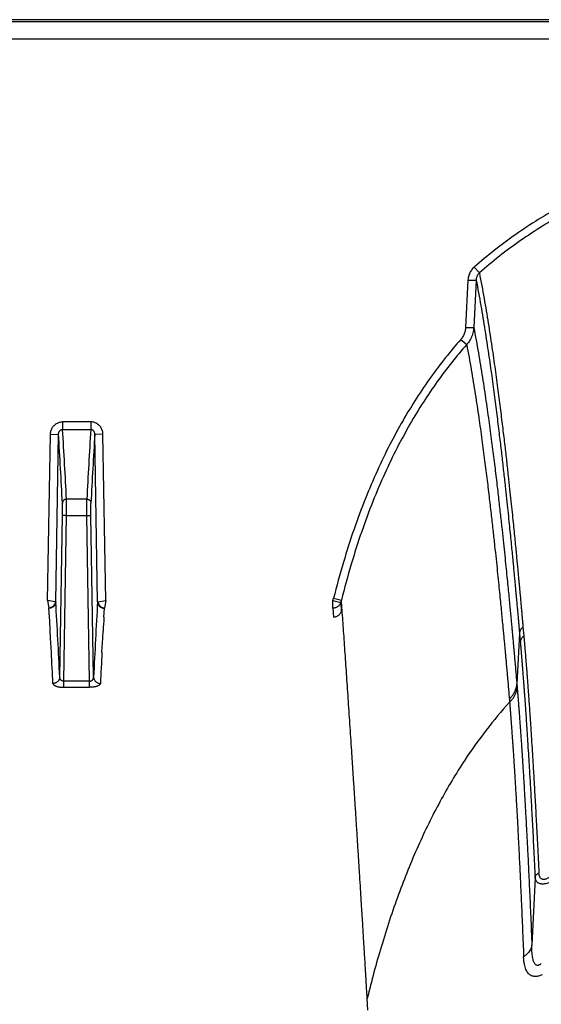
# Model space of a CAD drawing. Units: inches. Extents: x -422 to 636, y 0 to 136.
# Drawn here: x 98 to 99, y 95 to 98 of the extents above; entities that cross this region are included whole.
import ezdxf

# ---------------------------------------------------------------- set-up
doc = ezdxf.new("R2010")
doc.units = ezdxf.units.IN
doc.header["$LTSCALE"] = 16
doc.header["$MEASUREMENT"] = 0

msp = doc.modelspace()

# ---------------------------------------------------------------- linework, layer by layer
at = {"color": 7, "linetype": 'Continuous'}
for p, q in [((135.7293, 98.2754), (89.1816, 98.2754)), ((134.9185, 98.2689), (89.5272, 98.2689)), ((89.5275, 98.2163), (134.9185, 98.2163)), ((99.291, 97.5115), (99.3073, 97.4937)), ((99.2722, 97.4719), (99.2648, 97.3257)), ((99.2722, 97.4719), (99.2973, 97.4715)), ((99.2973, 97.4715), (99.2899, 97.3253)), ((99.2648, 97.3257), (99.2899, 97.3253)), ((99.2497, 97.2884), (99.2682, 97.2728)), ((98.1071, 97.034), (98.0198, 97.034)), ((98.0198, 97.034), (98.0198, 97.0107)), ((98.1071, 97.034), (98.1071, 97.0107)), ((98.0198, 97.0107), (98.1071, 97.0107)), ((97.9737, 96.4825), (97.9822, 96.9953)), ((97.9822, 96.9953), (98.0074, 96.9958)), ((97.9988, 96.4786), (98.0074, 96.9958)), ((98.1447, 96.9953), (98.1195, 96.9958)), ((98.1281, 96.4786), (98.1195, 96.9958)), ((98.1532, 96.4825), (98.1447, 96.9953)), ((98.0949, 96.7954), (98.032, 96.7954)), ((98.032, 96.7456), (98.032, 96.7954)), ((98.0949, 96.7456), (98.0949, 96.7954)), ((98.0194, 96.7454), (98.0194, 96.7837)), ((98.1075, 96.7454), (98.1075, 96.7837)), ((98.0111, 96.2463), (98.0194, 96.7454)), ((98.032, 96.7456), (98.0194, 96.7454)), ((98.0235, 96.2339), (98.032, 96.7456)), ((98.032, 96.7456), (98.0949, 96.7456)), ((98.0949, 96.7456), (98.1075, 96.7454)), ((98.1034, 96.2339), (98.0949, 96.7456)), ((98.1158, 96.2463), (98.1075, 96.7454)), ((98.8569, 96.4895), (98.8812, 96.4842)), ((97.9975, 96.4788), (97.9737, 96.4825)), ((97.9737, 96.4825), (97.9776, 96.4592)), ((97.9795, 96.4311), (97.9778, 96.4588)), ((97.9988, 96.4786), (97.9975, 96.4788)), ((98.1281, 96.4786), (98.1294, 96.4788)), ((98.1294, 96.4788), (98.1532, 96.4825)), ((98.1475, 96.4311), (98.1491, 96.4588)), ((98.1532, 96.4825), (98.1493, 96.4592)), ((98.855, 96.4825), (98.8791, 96.4763)), ((98.855, 96.4592), (98.855, 96.4825)), ((98.855, 96.4592), (98.8568, 96.4311)), ((98.8791, 96.4763), (98.8807, 96.4497)), ((99.4421, 96.4005), (99.4446, 96.3734)), ((97.9829, 96.3686), (97.9818, 96.3885)), ((97.983, 96.3666), (97.9829, 96.3686)), ((97.9853, 96.3234), (97.983, 96.3666)), ((98.1416, 96.3234), (98.1439, 96.3666)), ((98.1439, 96.3666), (98.144, 96.3686)), ((98.144, 96.3686), (98.1451, 96.3885)), ((99.4313, 96.3819), (99.4231, 96.2251)), ((99.4313, 96.3819), (99.4337, 96.3549)), ((98.1034, 96.2339), (98.0235, 96.2339)), ((98.0235, 96.2149), (98.0235, 96.2339)), ((98.0235, 96.2149), (98.1034, 96.2149)), ((98.1034, 96.2149), (98.1034, 96.2339)), ((99.4231, 96.2251), (99.4239, 96.2151)), ((99.3999, 96.1787), (99.4007, 96.1689)), ((99.4795, 95.628), (99.4695, 95.4187)), ((98.9633, 95.218), (98.9609, 95.2549))]:
    msp.add_line(p, q, dxfattribs=at)
for centre, radius, start, end in [((79.1875, 95.8384), 18.8688, 2.90716, 3.56184), ((116.9394, 95.8384), 18.8688, 176.43816, 177.09284), ((79.1211, 95.8226), 18.9227, 2.91133, 3.55449), ((117.0058, 95.8226), 18.9227, 176.44551, 177.08867), ((98.6622, 96.5384), 0.2008, 343.8453, 345.9213), ((77.1593, 95.2593), 20.8752, 2.71003, 3.34868), ((118.9676, 95.2593), 20.8752, 176.65132, 177.28997), ((98.6695, 96.538), 0.2185, 343.5999, 345.7561), ((83.0228, 95.5754), 14.9811, 3.11107, 3.27427), ((113.1041, 95.5754), 14.9811, 176.72573, 176.88893), ((74.5018, 95.102), 23.5152, 2.74184, 2.97727), ((121.6251, 95.102), 23.5152, 177.02273, 177.25816)]:
    msp.add_arc(centre, radius, start, end, dxfattribs=at)
for points, start_tangent, end_tangent in [([(100.4439, 97.9163), (100.3181, 97.9099), (100.2012, 97.8981), (100.0922, 97.8816), (99.9901, 97.8607), (99.8944, 97.8358), (99.8043, 97.8072), (99.7192, 97.7751), (99.6387, 97.7395), (99.5623, 97.7007), (99.4894, 97.6584), (99.4199, 97.6127), (99.3538, 97.5636), (99.291, 97.5115)], (-0.999627, -0.0273), (-0.751142, -0.66014)), ([(100.4484, 97.8928), (100.3232, 97.8866), (100.207, 97.875), (100.0988, 97.8587), (99.9977, 97.8381), (99.9028, 97.8135), (99.8137, 97.7853), (99.7296, 97.7536), (99.6501, 97.7186), (99.5747, 97.6802), (99.5028, 97.6385), (99.4343, 97.5935), (99.3691, 97.5451), (99.3073, 97.4937)], (-0.999665, -0.025877), (-0.750854, -0.660468)), ([(99.291, 97.5115), (99.2866, 97.5071), (99.2826, 97.5022), (99.2792, 97.4968), (99.2764, 97.4909), (99.2743, 97.4848), (99.2729, 97.4784), (99.2722, 97.4719)], (-0.751158, -0.660122), (-0.050469, -0.998726)), ([(99.3073, 97.4937), (99.3049, 97.4913), (99.3028, 97.4885), (99.301, 97.4855), (99.2995, 97.4822), (99.2984, 97.4787), (99.2976, 97.4752), (99.2973, 97.4715)], (-0.736726, -0.676191), (-0.039553, -0.999217)), ([(99.3073, 97.4937), (99.3219, 97.4148), (99.3347, 97.3384), (99.3459, 97.2655), (99.3558, 97.1963), (99.3646, 97.1312), (99.3725, 97.0702), (99.3795, 97.0132), (99.3858, 96.9605), (99.3914, 96.9119), (99.3963, 96.8673), (99.4008, 96.8264), (99.4048, 96.7889), (99.4084, 96.7546), (99.4116, 96.7233), (99.4145, 96.6946), (99.4171, 96.6685), (99.4195, 96.6446), (99.4216, 96.6227), (99.4235, 96.6027), (99.4253, 96.5844), (99.4269, 96.5676), (99.4283, 96.5523), (99.4296, 96.5381), (99.4309, 96.5252), (99.432, 96.5132), (99.433, 96.5021), (99.4339, 96.492), (99.4348, 96.4827), (99.4355, 96.4742), (99.4362, 96.4664), (99.4369, 96.4592), (99.4375, 96.4526), (99.438, 96.4466), (99.4385, 96.441), (99.439, 96.4358), (99.4394, 96.431), (99.4398, 96.4266), (99.4402, 96.4224), (99.4405, 96.4186), (99.4408, 96.415), (99.4411, 96.4116), (99.4414, 96.4085), (99.4417, 96.4056), (99.4419, 96.4029), (99.4421, 96.4005)], (0.193692, -0.981062), (0.088575, -0.99607)), ([(99.2973, 97.4715), (99.3118, 97.3928), (99.3245, 97.3166), (99.3356, 97.2439), (99.3455, 97.175), (99.3542, 97.1101), (99.362, 97.0492), (99.369, 96.9925), (99.3752, 96.94), (99.3807, 96.8916), (99.3857, 96.8472), (99.3901, 96.8064), (99.3941, 96.769), (99.3977, 96.7349), (99.4009, 96.7036), (99.4038, 96.6751), (99.4064, 96.6491), (99.4087, 96.6253), (99.4108, 96.6035), (99.4128, 96.5835), (99.4145, 96.5653), (99.4161, 96.5486), (99.4175, 96.5332), (99.4188, 96.5192), (99.4201, 96.5062), (99.4212, 96.4943), (99.4222, 96.4832), (99.4231, 96.4731), (99.4239, 96.4639), (99.4247, 96.4554), (99.4254, 96.4476), (99.4261, 96.4405), (99.4267, 96.4339), (99.4272, 96.4279), (99.4277, 96.4223), (99.4282, 96.4171), (99.4286, 96.4124), (99.429, 96.4079), (99.4293, 96.4038), (99.4297, 96.4), (99.43, 96.3963), (99.4303, 96.393), (99.4306, 96.3898), (99.4308, 96.387), (99.4311, 96.3843), (99.4313, 96.3819)], (0.192309, -0.981334), (0.088717, -0.996057)), ([(99.2648, 97.3257), (99.2642, 97.3198), (99.2631, 97.314), (99.2614, 97.3084), (99.2592, 97.303), (99.2565, 97.2978), (99.2533, 97.2929), (99.2497, 97.2884)], (-0.050487, -0.998725), (-0.661559, -0.749893)), ([(99.2899, 97.3253), (99.289, 97.317), (99.2874, 97.3089), (99.285, 97.3009), (99.2818, 97.2933), (99.2779, 97.286), (99.2734, 97.2791), (99.2682, 97.2728)], (-0.054571, -0.99851), (-0.668054, -0.744113)), ([(99.2899, 97.3253), (99.3042, 97.247), (99.3168, 97.1711), (99.3278, 97.0986), (99.3375, 97.0297), (99.3461, 96.9648), (99.3539, 96.9039), (99.3608, 96.847), (99.3669, 96.7943), (99.3724, 96.7457), (99.3773, 96.701), (99.3817, 96.6599), (99.3857, 96.6222), (99.3892, 96.5877), (99.3924, 96.5561), (99.3953, 96.5272), (99.3979, 96.5008), (99.4002, 96.4766), (99.4023, 96.4545), (99.4042, 96.4343), (99.406, 96.4157), (99.4076, 96.3986), (99.409, 96.383), (99.4103, 96.3685), (99.4116, 96.3553), (99.4126, 96.3433), (99.4136, 96.3324), (99.4145, 96.3222), (99.4154, 96.3125), (99.4163, 96.3027), (99.4172, 96.2929), (99.418, 96.283), (99.4189, 96.2731), (99.4198, 96.2632), (99.4206, 96.2531), (99.4215, 96.243), (99.4223, 96.2334), (99.4231, 96.2251)], (0.191127, -0.981565), (0.086092, -0.996287)), ([(99.2497, 97.2884), (99.2027, 97.2323), (99.1573, 97.1721), (99.1135, 97.1077), (99.0715, 97.0386), (99.031, 96.9642), (98.9922, 96.8839), (98.9553, 96.7971), (98.9203, 96.7032), (98.8874, 96.6009), (98.8569, 96.4895)], (-0.661576, -0.749878), (-0.242998, -0.970027)), ([(99.2682, 97.2728), (99.222, 97.2176), (99.1774, 97.1584), (99.1344, 97.095), (99.093, 97.0269), (99.0532, 96.9536), (99.0149, 96.8744), (98.9785, 96.7887), (98.9439, 96.6957), (98.9114, 96.5946), (98.8812, 96.4842)], (-0.661186, -0.750222), (-0.242761, -0.970086)), ([(99.2682, 97.2728), (99.2823, 97.1947), (99.2946, 97.1192), (99.3055, 97.047), (99.3151, 96.9786), (99.3236, 96.914), (99.3313, 96.8535), (99.3381, 96.797), (99.3442, 96.7445), (99.3496, 96.6962), (99.3545, 96.6518), (99.3589, 96.6109), (99.3628, 96.5735), (99.3663, 96.5392), (99.3695, 96.5078), (99.3723, 96.4791), (99.3749, 96.4529), (99.3772, 96.4288), (99.3793, 96.4068), (99.3812, 96.3867), (99.3829, 96.3682), (99.3845, 96.3513), (99.3859, 96.3358), (99.3873, 96.3214), (99.3885, 96.3082), (99.3896, 96.2963), (99.3905, 96.2854), (99.3914, 96.2754), (99.3923, 96.2656), (99.3932, 96.2559), (99.394, 96.2461), (99.3949, 96.2363), (99.3958, 96.2264), (99.3966, 96.2166), (99.3975, 96.2066), (99.3984, 96.1965), (99.3992, 96.1869), (99.3999, 96.1787)], (0.188362, -0.9821), (0.089092, -0.996023)), ([(97.9822, 96.9953), (97.9827, 97.0006), (97.9837, 97.0057), (97.9855, 97.0106), (97.9878, 97.0152), (97.9906, 97.0194), (97.9939, 97.0232), (97.9976, 97.0264), (98.0016, 97.0291), (98.0059, 97.0313), (98.0105, 97.0328), (98.0152, 97.0337), (98.0198, 97.034)], (0.016687, 0.999861), (1, -0.000009)), ([(98.1447, 96.9953), (98.1442, 97.0006), (98.1432, 97.0057), (98.1414, 97.0106), (98.1391, 97.0152), (98.1363, 97.0194), (98.133, 97.0232), (98.1293, 97.0264), (98.1253, 97.0291), (98.121, 97.0313), (98.1164, 97.0328), (98.1117, 97.0337), (98.1071, 97.034)], (-0.016687, 0.999861), (-1, -0.000009)), ([(98.0074, 96.9958), (98.0076, 96.9978), (98.0079, 96.9998), (98.0084, 97.0017), (98.0092, 97.0035), (98.0101, 97.0051), (98.0112, 97.0065), (98.0124, 97.0078), (98.0138, 97.0088), (98.0152, 97.0096), (98.0167, 97.0102), (98.0183, 97.0106), (98.0198, 97.0107)], (0.005583, 0.999984), (0.999959, -0.009029)), ([(98.1195, 96.9958), (98.1194, 96.9978), (98.119, 96.9998), (98.1185, 97.0017), (98.1177, 97.0035), (98.1168, 97.0051), (98.1157, 97.0065), (98.1145, 97.0078), (98.1131, 97.0088), (98.1117, 97.0096), (98.1102, 97.0102), (98.1086, 97.0106), (98.1071, 97.0107)], (-0.005583, 0.999984), (-0.999959, -0.009029)), ([(98.032, 96.7954), (98.0296, 96.7952), (98.0273, 96.7945), (98.0251, 96.7934), (98.0232, 96.792), (98.0216, 96.7902), (98.0205, 96.7882), (98.0197, 96.786), (98.0194, 96.7837)], (-0.999986, -0.005332), (-0.025405, -0.999677)), ([(98.0949, 96.7954), (98.0973, 96.7952), (98.0997, 96.7945), (98.1018, 96.7934), (98.1037, 96.792), (98.1053, 96.7902), (98.1064, 96.7882), (98.1072, 96.786), (98.1075, 96.7837)], (0.999986, -0.005332), (0.025405, -0.999677)), ([(97.9975, 96.4788), (97.9969, 96.4755), (97.9958, 96.4724), (97.9942, 96.4694), (97.9921, 96.4667), (97.9897, 96.4643), (97.987, 96.4623), (97.984, 96.4608), (97.9808, 96.4597), (97.9776, 96.4592)], (-0.112409, -0.993662), (-0.996232, -0.086729)), ([(97.9776, 96.4592), (97.9778, 96.459), (97.9778, 96.4588)], (0.740484, -0.672073), (0.05879, -0.99827)), ([(97.9988, 96.4786), (97.9985, 96.4755), (97.9977, 96.4725), (97.9964, 96.4696), (97.9946, 96.467), (97.9925, 96.4646), (97.99, 96.4626), (97.9872, 96.461), (97.9842, 96.4598), (97.981, 96.4591), (97.9778, 96.4588)], (-0.024011, -0.999712), (-0.999989, -0.004665)), ([(98.1281, 96.4786), (98.1284, 96.4755), (98.1292, 96.4725), (98.1305, 96.4696), (98.1323, 96.467), (98.1344, 96.4646), (98.1369, 96.4626), (98.1397, 96.461), (98.1427, 96.4598), (98.1459, 96.4591), (98.1491, 96.4588)], (0.024011, -0.999712), (0.999989, -0.004665)), ([(98.1294, 96.4788), (98.13, 96.4755), (98.1311, 96.4724), (98.1327, 96.4694), (98.1348, 96.4667), (98.1372, 96.4643), (98.1399, 96.4623), (98.1429, 96.4608), (98.1461, 96.4597), (98.1493, 96.4592)], (0.112409, -0.993662), (0.996232, -0.086729)), ([(98.1493, 96.4592), (98.1492, 96.459), (98.1491, 96.4588)], (-0.740484, -0.672073), (-0.05879, -0.99827)), ([(98.8791, 96.4763), (98.8776, 96.4727), (98.8755, 96.4694), (98.873, 96.4665), (98.8699, 96.464), (98.8666, 96.4619), (98.8629, 96.4604), (98.859, 96.4595), (98.855, 96.4592)], (-0.309203, -0.950996), (-0.999995, -0.003158)), ([(98.9609, 95.2549), (98.9606, 95.2612), (98.9602, 95.2681), (98.9597, 95.2754), (98.9592, 95.2835), (98.9587, 95.2925), (98.9581, 95.3025), (98.9574, 95.3137), (98.9567, 95.326), (98.9559, 95.3395), (98.955, 95.354), (98.9541, 95.3698), (98.953, 95.387), (98.9519, 95.406), (98.9506, 95.4269), (98.9492, 95.4497), (98.9477, 95.4743), (98.9461, 95.5013), (98.9442, 95.5314), (98.9421, 95.5648), (98.9398, 95.6019), (98.9372, 95.6436), (98.9343, 95.6895), (98.9313, 95.7374), (98.9283, 95.7849), (98.9253, 95.8314), (98.9223, 95.8771), (98.9194, 95.9218), (98.9166, 95.9656), (98.9138, 96.0086), (98.911, 96.0506), (98.9082, 96.0918), (98.9055, 96.132), (98.9029, 96.1713), (98.9003, 96.2098), (98.8977, 96.2473), (98.8952, 96.2839), (98.8928, 96.3196), (98.8904, 96.3544), (98.888, 96.3882), (98.8857, 96.4211), (98.8834, 96.4532), (98.8812, 96.4842)], (-0.052886, 0.998601), (-0.07097, 0.997478)), ([(98.8807, 96.4497), (98.8794, 96.4462), (98.8776, 96.4428), (98.8754, 96.4398), (98.8728, 96.4372), (98.8699, 96.435), (98.8669, 96.4333), (98.8636, 96.4321), (98.8602, 96.4313), (98.8568, 96.4311)], (-0.280042, -0.959988), (-1, -0.000002)), ([(99.4421, 96.4005), (99.4387, 96.3975), (99.4358, 96.3941), (99.4335, 96.3902), (99.432, 96.3862), (99.4313, 96.3819)], (-0.803897, -0.594768), (-0.08736, -0.996177)), ([(99.4446, 96.3734), (99.4411, 96.3704), (99.4382, 96.3669), (99.436, 96.3631), (99.4345, 96.3591), (99.4337, 96.3549)], (-0.805723, -0.592293), (-0.088921, -0.996039)), ([(99.4446, 96.3734), (99.4448, 96.3712), (99.445, 96.3691), (99.4452, 96.367), (99.4453, 96.3649), (99.4455, 96.3628), (99.4457, 96.3606), (99.4459, 96.3583), (99.4461, 96.3558), (99.4464, 96.3531), (99.4466, 96.3501), (99.4469, 96.3468), (99.4472, 96.3433), (99.4475, 96.3394), (99.4479, 96.3352), (99.4482, 96.3307), (99.4487, 96.3258), (99.4491, 96.3205), (99.4496, 96.3147), (99.4501, 96.3084), (99.4506, 96.3014), (99.4513, 96.2937), (99.4519, 96.2852), (99.4527, 96.2759), (99.4535, 96.2656), (99.4544, 96.2543), (99.4553, 96.2417), (99.4564, 96.2276), (99.4575, 96.212), (99.4588, 96.1946), (99.4602, 96.1749), (99.4618, 96.1527), (99.4635, 96.1275), (99.4654, 96.0986), (99.4676, 96.0655), (99.4701, 96.027), (99.4728, 95.9822), (99.4759, 95.9296), (99.4794, 95.8684), (99.4831, 95.8004), (99.487, 95.7253), (99.4911, 95.6426)], (0.09767, -0.995219), (0.04845, -0.998826)), ([(99.4337, 96.3549), (99.4339, 96.3528), (99.4341, 96.3507), (99.4343, 96.3486), (99.4344, 96.3464), (99.4346, 96.3444), (99.4348, 96.3422), (99.435, 96.3399), (99.4352, 96.3374), (99.4354, 96.3347), (99.4357, 96.3317), (99.436, 96.3285), (99.4363, 96.325), (99.4366, 96.3211), (99.4369, 96.3169), (99.4373, 96.3125), (99.4377, 96.3076), (99.4381, 96.3023), (99.4386, 96.2965), (99.4391, 96.2902), (99.4397, 96.2833), (99.4403, 96.2757), (99.4409, 96.2672), (99.4417, 96.2579), (99.4424, 96.2477), (99.4433, 96.2364), (99.4442, 96.2239), (99.4453, 96.2099), (99.4464, 96.1944), (99.4477, 96.177), (99.4491, 96.1574), (99.4506, 96.1354), (99.4523, 96.1103), (99.4542, 96.0816), (99.4563, 96.0486), (99.4587, 96.0103), (99.4614, 95.9658), (99.4645, 95.9134), (99.4679, 95.8526), (99.4716, 95.7849), (99.4754, 95.7103), (99.4795, 95.628)], (0.08812, -0.99611), (0.047951, -0.99885)), ([(98.0111, 96.2463), (98.0108, 96.2432), (98.01, 96.2403), (98.0087, 96.2375), (98.0069, 96.2349), (98.0048, 96.2326), (98.0023, 96.2306), (97.9995, 96.229), (97.9965, 96.2278), (97.9933, 96.2271), (97.9901, 96.2269)], (-0.025884, -0.999665), (-0.999985, -0.005484)), ([(98.0235, 96.2339), (98.022, 96.234), (98.0204, 96.2342), (98.0189, 96.2347), (98.0175, 96.2353), (98.0162, 96.2362), (98.015, 96.2372), (98.0139, 96.2384), (98.0129, 96.2397), (98.0121, 96.2412), (98.0116, 96.2428), (98.0112, 96.2445), (98.0111, 96.2463)], (-0.999616, -0.027718), (-0.006243, 0.999981)), ([(98.1034, 96.2339), (98.1049, 96.234), (98.1065, 96.2342), (98.108, 96.2347), (98.1094, 96.2353), (98.1107, 96.2362), (98.112, 96.2372), (98.113, 96.2384), (98.114, 96.2397), (98.1148, 96.2412), (98.1153, 96.2428), (98.1157, 96.2445), (98.1158, 96.2463)], (0.999616, -0.027718), (0.006243, 0.999981)), ([(98.1158, 96.2463), (98.1161, 96.2432), (98.117, 96.2403), (98.1182, 96.2375), (98.12, 96.2349), (98.1221, 96.2326), (98.1246, 96.2306), (98.1274, 96.229), (98.1304, 96.2278), (98.1336, 96.2271), (98.1368, 96.2269)], (0.025884, -0.999665), (0.999985, -0.005484)), ([(97.9901, 96.2269), (97.9905, 96.2252), (97.9915, 96.2236), (97.993, 96.2221), (97.9951, 96.2207), (97.9977, 96.2194), (98.0006, 96.2182), (98.0039, 96.2172), (98.0075, 96.2164), (98.0113, 96.2157), (98.0153, 96.2153), (98.0194, 96.215), (98.0235, 96.2149)], (0.048014, -0.998847), (1, 0.000026)), ([(98.1368, 96.2269), (98.1364, 96.2252), (98.1354, 96.2236), (98.1339, 96.2221), (98.1318, 96.2207), (98.1292, 96.2194), (98.1263, 96.2182), (98.123, 96.2172), (98.1194, 96.2164), (98.1156, 96.2157), (98.1116, 96.2153), (98.1075, 96.215), (98.1034, 96.2149)], (-0.048014, -0.998847), (-1, 0.000026)), ([(99.3999, 96.1787), (99.4062, 96.1853), (99.4115, 96.1925), (99.416, 96.2002), (99.4194, 96.2083), (99.4218, 96.2166), (99.4231, 96.2251)], (0.726173, 0.687512), (0.087865, 0.996132)), ([(99.4007, 96.1689), (99.407, 96.1755), (99.4124, 96.1826), (99.4168, 96.1903), (99.4202, 96.1983), (99.4226, 96.2066), (99.4239, 96.2151)], (0.727878, 0.685706), (0.088894, 0.996041)), ([(99.4239, 96.2151), (99.4241, 96.2137), (99.4242, 96.2122), (99.4243, 96.2107), (99.4244, 96.2093), (99.4245, 96.2079), (99.4247, 96.2064), (99.4248, 96.205), (99.4249, 96.2035), (99.425, 96.2021), (99.4251, 96.2006), (99.4253, 96.1991), (99.4254, 96.1974), (99.4256, 96.1955), (99.4257, 96.1933), (99.4259, 96.191), (99.4261, 96.1886), (99.4263, 96.1859), (99.4266, 96.1831), (99.4268, 96.1801), (99.4271, 96.1767), (99.4274, 96.1729), (99.4277, 96.1686), (99.4281, 96.164), (99.4285, 96.159), (99.4289, 96.1537), (99.4293, 96.148), (99.4298, 96.1418), (99.4303, 96.1351), (99.4309, 96.1279), (99.4314, 96.12), (99.4321, 96.1113), (99.4328, 96.1018), (99.4335, 96.0912), (99.4344, 96.0795), (99.4353, 96.0663), (99.4364, 96.0512), (99.4375, 96.034), (99.4388, 96.0148), (99.4402, 95.9937), (99.4417, 95.9707), (99.4432, 95.9461), (99.4448, 95.9194), (99.4466, 95.8894), (99.4486, 95.8547), (99.4508, 95.815), (99.4533, 95.7693), (99.456, 95.7164), (99.4591, 95.6545), (99.4624, 95.5837), (99.4659, 95.5055), (99.4695, 95.4187)], (0.08569, -0.996322), (0.040694, -0.999172)), ([(99.4007, 96.1689), (99.3287, 96.083), (99.2622, 95.99), (99.1862, 95.8631), (99.1182, 95.725), (99.0578, 95.5758), (99.0046, 95.4154), (98.9609, 95.2549)], (-0.673174, -0.739484), (-0.238569, -0.971125)), ([(99.4007, 96.1689), (99.4008, 96.1675), (99.4009, 96.1661), (99.401, 96.1647), (99.4011, 96.1632), (99.4012, 96.1618), (99.4014, 96.1604), (99.4015, 96.1589), (99.4016, 96.1575), (99.4017, 96.1561), (99.4018, 96.1546), (99.4019, 96.1531), (99.4021, 96.1514), (99.4022, 96.1496), (99.4024, 96.1474), (99.4026, 96.1452), (99.4028, 96.1427), (99.403, 96.1401), (99.4032, 96.1374), (99.4034, 96.1343), (99.4037, 96.131), (99.4039, 96.1272), (99.4043, 96.123), (99.4046, 96.1184), (99.405, 96.1135), (99.4054, 96.1083), (99.4058, 96.1026), (99.4062, 96.0965), (99.4067, 96.0899), (99.4072, 96.0828), (99.4078, 96.075), (99.4084, 96.0664), (99.4091, 96.057), (99.4098, 96.0466), (99.4106, 96.035), (99.4115, 96.022), (99.4125, 96.0071), (99.4136, 95.9901), (99.4148, 95.9712), (99.4161, 95.9503), (99.4175, 95.9277), (99.419, 95.9033), (99.4205, 95.877), (99.4222, 95.8474), (99.4241, 95.8133), (99.4262, 95.7741), (99.4285, 95.7291), (99.4311, 95.6768), (99.434, 95.6159), (99.4372, 95.5461), (99.4405, 95.4689), (99.444, 95.3833)], (0.053817, -0.998551), (0.039314, -0.999227)), ([(99.4795, 95.628), (99.4802, 95.6308), (99.4814, 95.6335), (99.4832, 95.6361), (99.4854, 95.6385), (99.4881, 95.6407), (99.4911, 95.6426)], (0.153258, 0.988186), (0.877133, 0.480247)), ([(99.5431, 95.6435), (99.5369, 95.6378), (99.5312, 95.6331), (99.526, 95.6293), (99.5212, 95.6264), (99.5169, 95.6243), (99.513, 95.6228), (99.5096, 95.622), (99.5065, 95.6217), (99.5036, 95.622), (99.501, 95.6227), (99.4986, 95.624), (99.4964, 95.626), (99.4945, 95.6288), (99.4929, 95.6324), (99.4917, 95.637), (99.4911, 95.6426)], (-0.714162, -0.699981), (-0.048415, 0.998827)), ([(99.5578, 95.6285), (99.5487, 95.623), (99.5402, 95.6185), (99.5323, 95.6148), (99.5252, 95.612), (99.5187, 95.61), (99.513, 95.6087), (99.5079, 95.6079), (99.5032, 95.6076), (99.4989, 95.6079), (99.4949, 95.6086), (99.4912, 95.6099), (99.4878, 95.6118), (99.4849, 95.6145), (99.4824, 95.618), (99.4805, 95.6225), (99.4795, 95.628)], (-0.842939, -0.538009), (-0.10209, 0.994775)), ([(99.4695, 95.4187), (99.4679, 95.4121), (99.4651, 95.4057), (99.4613, 95.3995), (99.4564, 95.3937), (99.4506, 95.3882), (99.444, 95.3833)], (-0.161423, -0.986885), (-0.832523, -0.553991)), ([(99.4813, 95.3585), (99.4794, 95.3604), (99.4775, 95.3632), (99.4756, 95.367), (99.4739, 95.3721), (99.4724, 95.3784), (99.4712, 95.3861), (99.4702, 95.3953), (99.4697, 95.4062), (99.4695, 95.4187)], (-0.789956, 0.613164), (0.004061, 0.999992)), ([(99.4689, 95.3245), (99.4652, 95.3265), (99.4614, 95.3292), (99.4578, 95.333), (99.4543, 95.338), (99.4512, 95.3442), (99.4486, 95.3517), (99.4464, 95.3606), (99.4448, 95.3712), (99.444, 95.3833)], (-0.924181, 0.381955), (-0.039286, 0.999228)), ([(99.4987, 95.3622), (99.4954, 95.3597), (99.4925, 95.358), (99.4899, 95.357), (99.4876, 95.3566), (99.4854, 95.3567), (99.4833, 95.3573), (99.4813, 95.3585)], (-0.760547, -0.649283), (-0.790062, 0.613027)), ([(99.5015, 95.3274), (99.4954, 95.3251), (99.49, 95.3236), (99.4852, 95.3227), (99.4808, 95.3224), (99.4767, 95.3226), (99.4728, 95.3233), (99.4689, 95.3245)], (-0.919914, -0.392121), (-0.924271, 0.381736))]:
    msp.add_spline(points, degree=3, dxfattribs=dict(at, start_tangent=start_tangent, end_tangent=end_tangent))

doc.saveas('drawing.dxf')
